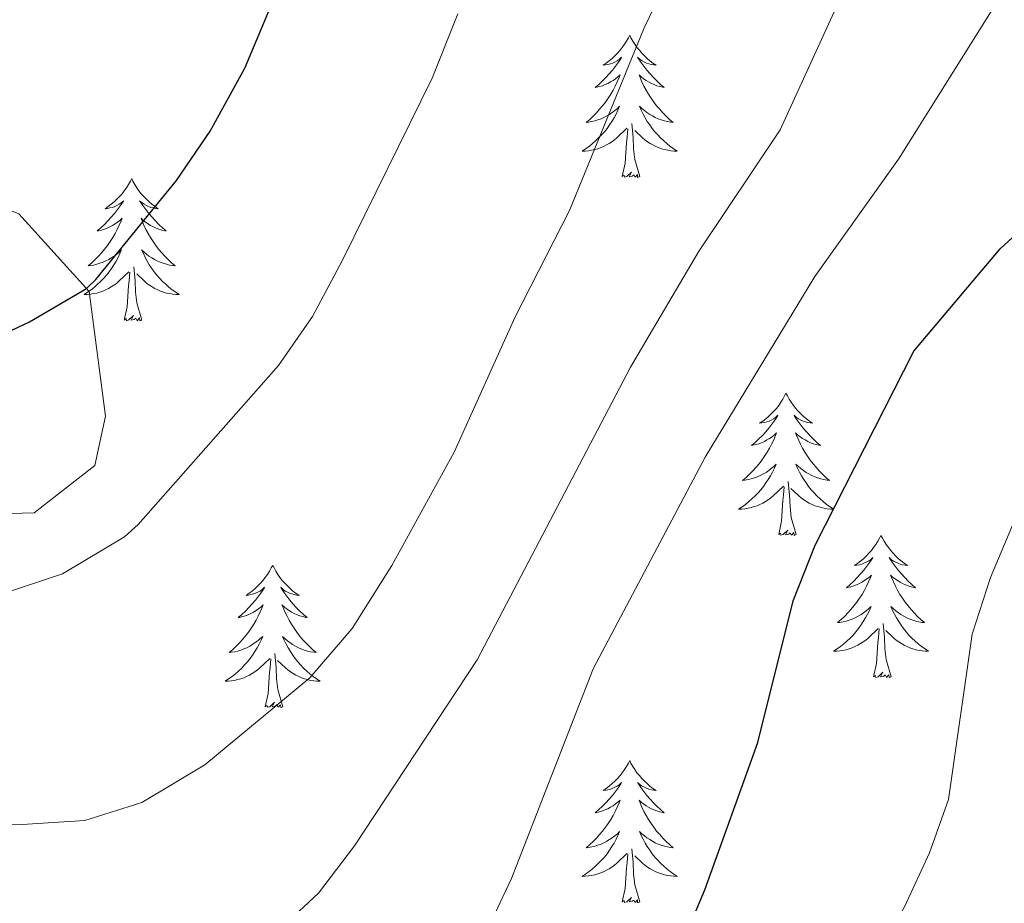
# Model space of a CAD drawing. Units: metres. Extents: x 637839 to 642353, y 706478 to 709537.
# Drawn here: x 639564 to 639647, y 707524 to 707598 of the extents above; entities that cross this region are included whole.
import ezdxf

# ---------------------------------------------------------------- set-up
doc = ezdxf.new("R2010")
doc.units = ezdxf.units.M
doc.header["$MEASUREMENT"] = 0
doc.linetypes.add('DGN Style 3', pattern=[69.29442, 49.496014, -19.798406])
for name, color, linetype, lineweight in [('Carátula', 7, 'Continuous', 5), ('Elementos auxiliares', 7, 'Continuous', 5), ('Entidades rústicas y varios', 7, 'Continuous', 5), ('Relieve y altimetría', 7, 'Continuous', 5), ('Viales y ferrocarril', 7, 'Continuous', 5)]:
    doc.layers.add(name, color=color, linetype=linetype, lineweight=lineweight)

msp = doc.modelspace()

# ---------------------------------------------------------------- linework, layer by layer
at = {"layer": 'Carátula', "color": 7, "linetype": 'Continuous', "lineweight": 5}
msp.add_3dface([(637899.06, 706477.72), (642353.15, 706567.53), (642293.28, 709536.94), (637839.18, 709447.13)], dxfattribs=at)
at = {"layer": 'Elementos auxiliares', "color": 250, "linetype": 'Continuous', "lineweight": 5}
msp.add_3dface([(638763.75, 706889.06), (638717.68, 709202.43), (642140.38, 709271.48), (642187.59, 706958.1)], dxfattribs=at)
at = {"layer": 'Entidades rústicas y varios', "color": 92, "linetype": 'Continuous', "lineweight": 5, "flags": 128}
for points in [[(639615.4, 707597.04), (639615.29, 707596.82), (639615.13, 707596.55), (639614.96, 707596.28), (639614.78, 707596.02), (639614.59, 707595.78), (639614.38, 707595.54), (639614.16, 707595.31), (639613.93, 707595.1), (639613.69, 707594.89), (639613.44, 707594.7), (639613.18, 707594.52), (639613.38, 707594.55), (639613.58, 707594.58), (639613.78, 707594.64), (639613.98, 707594.71), (639614.16, 707594.79), (639614.35, 707594.89), (639614.52, 707595), (639614.72, 707595.2), (639614.68, 707595.13), (639614.45, 707594.78), (639614.21, 707594.45), (639613.96, 707594.12), (639613.69, 707593.81), (639613.41, 707593.5), (639613.12, 707593.21), (639612.81, 707592.92), (639612.5, 707592.65), (639612.62, 707592.68), (639612.87, 707592.74), (639613.11, 707592.81), (639613.35, 707592.9), (639613.58, 707593), (639613.8, 707593.12), (639614.02, 707593.25), (639614.22, 707593.39), (639614.42, 707593.55), (639614.61, 707593.72), (639614.52, 707593.5), (639614.36, 707593.14), (639614.19, 707592.78), (639614.01, 707592.44), (639613.81, 707592.1), (639613.6, 707591.76), (639613.37, 707591.44), (639613.13, 707591.13), (639612.88, 707590.83), (639612.62, 707590.54), (639612.34, 707590.26), (639612.05, 707589.98), (639611.76, 707589.73), (639611.95, 707589.75), (639612.22, 707589.8), (639612.48, 707589.86), (639612.74, 707589.94), (639613, 707590.04), (639613.24, 707590.14), (639613.48, 707590.27), (639613.72, 707590.4), (639613.94, 707590.55), (639614.16, 707590.72), (639614.37, 707590.89), (639614.56, 707591.08), (639614.42, 707590.76), (639614.26, 707590.43), (639614.1, 707590.12), (639613.91, 707589.82), (639613.72, 707589.52), (639613.51, 707589.23), (639613.28, 707588.95), (639613.05, 707588.68), (639612.8, 707588.43), (639612.54, 707588.18), (639612.28, 707587.95), (639612, 707587.72), (639611.71, 707587.52), (639611.42, 707587.32), (639611.68, 707587.33), (639611.94, 707587.36), (639612.21, 707587.4), (639612.47, 707587.46), (639612.72, 707587.53), (639612.97, 707587.62), (639613.22, 707587.72), (639613.45, 707587.84), (639613.68, 707587.97), (639613.9, 707588.11), (639614.12, 707588.27), (639614.32, 707588.44), (639615.17, 707589.24)], [(639615.4, 707597.04), (639615.51, 707596.82), (639615.66, 707596.55), (639615.83, 707596.28), (639616.01, 707596.02), (639616.21, 707595.78), (639616.41, 707595.54), (639616.63, 707595.31), (639616.86, 707595.1), (639617.1, 707594.89), (639617.35, 707594.7), (639617.61, 707594.52), (639617.42, 707594.55), (639617.21, 707594.58), (639617.01, 707594.64), (639616.82, 707594.71), (639616.63, 707594.79), (639616.45, 707594.89), (639616.27, 707595), (639616.07, 707595.2), (639616.11, 707595.13), (639616.34, 707594.78), (639616.58, 707594.45), (639616.84, 707594.12), (639617.11, 707593.81), (639617.39, 707593.5), (639617.68, 707593.21), (639617.98, 707592.92), (639618.3, 707592.65), (639618.17, 707592.68), (639617.92, 707592.74), (639617.68, 707592.81), (639617.45, 707592.9), (639617.22, 707593), (639616.99, 707593.12), (639616.78, 707593.25), (639616.57, 707593.39), (639616.37, 707593.55), (639616.19, 707593.72), (639616.27, 707593.5), (639616.43, 707593.14), (639616.6, 707592.78), (639616.79, 707592.44), (639616.99, 707592.1), (639617.2, 707591.76), (639617.42, 707591.44), (639617.66, 707591.13), (639617.92, 707590.83), (639618.18, 707590.54), (639618.45, 707590.26), (639618.74, 707589.98), (639619.04, 707589.73), (639618.84, 707589.75), (639618.58, 707589.8), (639618.31, 707589.86), (639618.05, 707589.94), (639617.8, 707590.04), (639617.55, 707590.14), (639617.31, 707590.27), (639617.08, 707590.4), (639616.85, 707590.55), (639616.63, 707590.72), (639616.43, 707590.89), (639616.23, 707591.08), (639616.37, 707590.76), (639616.53, 707590.43), (639616.7, 707590.12), (639616.88, 707589.82), (639617.08, 707589.52), (639617.29, 707589.23), (639617.51, 707588.95), (639617.75, 707588.68), (639617.99, 707588.43), (639618.25, 707588.18), (639618.52, 707587.95), (639618.8, 707587.72), (639619.09, 707587.52), (639619.38, 707587.32), (639619.11, 707587.33), (639618.85, 707587.36), (639618.59, 707587.4), (639618.33, 707587.46), (639618.07, 707587.53), (639617.82, 707587.62), (639617.58, 707587.72), (639617.34, 707587.84), (639617.11, 707587.97), (639616.89, 707588.11), (639616.68, 707588.27), (639616.47, 707588.44), (639615.82, 707589.06)], [(639614.78, 707585.19), (639615.02, 707586.31), (639615.14, 707588.05), (639615.18, 707588.48), (639615.25, 707589.2)], [(639616.25, 707585.19), (639615.82, 707586.63), (639615.73, 707587.53), (639615.68, 707588.48), (639615.58, 707589.65)], [(639573.66, 707585.02), (639573.55, 707584.8), (639573.39, 707584.52), (639573.22, 707584.26), (639573.04, 707584), (639572.85, 707583.75), (639572.64, 707583.51), (639572.42, 707583.29), (639572.19, 707583.07), (639571.95, 707582.87), (639571.7, 707582.68), (639571.44, 707582.5), (639571.64, 707582.52), (639571.84, 707582.56), (639572.04, 707582.61), (639572.24, 707582.68), (639572.43, 707582.77), (639572.61, 707582.87), (639572.78, 707582.98), (639572.99, 707583.17), (639572.94, 707583.1), (639572.72, 707582.76), (639572.47, 707582.42), (639572.22, 707582.1), (639571.95, 707581.78), (639571.67, 707581.48), (639571.38, 707581.18), (639571.07, 707580.9), (639570.76, 707580.63), (639570.88, 707580.65), (639571.13, 707580.71), (639571.37, 707580.78), (639571.61, 707580.87), (639571.84, 707580.97), (639572.06, 707581.09), (639572.28, 707581.22), (639572.48, 707581.37), (639572.68, 707581.52), (639572.87, 707581.7), (639572.78, 707581.47), (639572.62, 707581.11), (639572.45, 707580.76), (639572.27, 707580.41), (639572.07, 707580.07), (639571.86, 707579.74), (639571.63, 707579.42), (639571.39, 707579.11), (639571.14, 707578.8), (639570.88, 707578.51), (639570.6, 707578.23), (639570.31, 707577.96), (639570.02, 707577.7), (639570.21, 707577.73), (639570.48, 707577.77), (639570.74, 707577.84), (639571, 707577.92), (639571.26, 707578.01), (639571.5, 707578.12), (639571.75, 707578.24), (639571.98, 707578.38), (639572.2, 707578.53), (639572.42, 707578.69), (639572.63, 707578.87), (639572.82, 707579.06), (639572.68, 707578.73), (639572.53, 707578.41), (639572.36, 707578.1), (639572.17, 707577.79), (639571.98, 707577.49), (639571.77, 707577.2), (639571.54, 707576.93), (639571.31, 707576.66), (639571.06, 707576.4), (639570.8, 707576.16), (639570.54, 707575.92), (639570.26, 707575.7), (639569.97, 707575.49), (639569.68, 707575.3), (639569.94, 707575.31), (639570.21, 707575.33), (639570.47, 707575.38), (639570.73, 707575.43), (639570.98, 707575.5), (639571.23, 707575.59), (639571.48, 707575.69), (639571.71, 707575.81), (639571.94, 707575.94), (639572.17, 707576.09), (639572.38, 707576.24), (639572.58, 707576.41), (639573.43, 707577.21)], [(639573.66, 707585.02), (639573.77, 707584.8), (639573.92, 707584.52), (639574.09, 707584.26), (639574.27, 707584), (639574.47, 707583.75), (639574.68, 707583.51), (639574.89, 707583.29), (639575.12, 707583.07), (639575.36, 707582.87), (639575.62, 707582.68), (639575.88, 707582.5), (639575.68, 707582.52), (639575.47, 707582.56), (639575.27, 707582.61), (639575.08, 707582.68), (639574.89, 707582.77), (639574.71, 707582.87), (639574.54, 707582.98), (639574.33, 707583.17), (639574.37, 707583.1), (639574.6, 707582.76), (639574.84, 707582.42), (639575.1, 707582.1), (639575.37, 707581.78), (639575.65, 707581.48), (639575.94, 707581.18), (639576.24, 707580.9), (639576.56, 707580.63), (639576.43, 707580.65), (639576.19, 707580.71), (639575.94, 707580.78), (639575.71, 707580.87), (639575.48, 707580.97), (639575.25, 707581.09), (639575.04, 707581.22), (639574.83, 707581.37), (639574.63, 707581.52), (639574.45, 707581.7), (639574.54, 707581.47), (639574.69, 707581.11), (639574.86, 707580.76), (639575.05, 707580.41), (639575.25, 707580.07), (639575.46, 707579.74), (639575.69, 707579.42), (639575.92, 707579.11), (639576.18, 707578.8), (639576.44, 707578.51), (639576.72, 707578.23), (639577, 707577.96), (639577.3, 707577.7), (639577.1, 707577.73), (639576.84, 707577.77), (639576.57, 707577.84), (639576.31, 707577.92), (639576.06, 707578.01), (639575.81, 707578.12), (639575.57, 707578.24), (639575.34, 707578.38), (639575.11, 707578.53), (639574.9, 707578.69), (639574.69, 707578.87), (639574.49, 707579.06), (639574.64, 707578.73), (639574.79, 707578.41), (639574.96, 707578.1), (639575.14, 707577.79), (639575.34, 707577.49), (639575.55, 707577.2), (639575.77, 707576.93), (639576.01, 707576.66), (639576.25, 707576.4), (639576.51, 707576.16), (639576.78, 707575.92), (639577.06, 707575.7), (639577.35, 707575.49), (639577.64, 707575.3), (639577.37, 707575.31), (639577.11, 707575.33), (639576.85, 707575.38), (639576.59, 707575.43), (639576.33, 707575.5), (639576.08, 707575.59), (639575.84, 707575.69), (639575.6, 707575.81), (639575.37, 707575.94), (639575.15, 707576.09), (639574.94, 707576.24), (639574.73, 707576.41), (639574.08, 707577.03)], [(639616.25, 707585.19), (639616.07, 707585.12), (639616.06, 707585.36), (639615.86, 707585.14), (639615.74, 707585.34), (639615.62, 707585.23), (639615.35, 707585.18), (639615.55, 707585.57), (639615.16, 707585.19), (639614.98, 707585.14), (639614.94, 707585.3), (639614.78, 707585.19)], [(639574.51, 707573.16), (639574.08, 707574.6), (639573.99, 707575.51), (639573.94, 707576.46), (639573.84, 707577.62)], [(639573.04, 707573.16), (639573.28, 707574.28), (639573.4, 707576.02), (639573.44, 707576.46), (639573.51, 707577.18)], [(639574.51, 707573.16), (639574.34, 707573.1), (639574.32, 707573.34), (639574.13, 707573.11), (639574, 707573.32), (639573.88, 707573.21), (639573.61, 707573.15), (639573.81, 707573.55), (639573.42, 707573.17), (639573.24, 707573.11), (639573.2, 707573.28), (639573.04, 707573.16)], [(639628.5, 707567.03), (639628.39, 707566.81), (639628.24, 707566.54), (639628.07, 707566.27), (639627.89, 707566.01), (639627.7, 707565.76), (639627.49, 707565.53), (639627.27, 707565.3), (639627.04, 707565.08), (639626.8, 707564.88), (639626.55, 707564.69), (639626.29, 707564.51), (639626.49, 707564.54), (639626.69, 707564.57), (639626.89, 707564.63), (639627.08, 707564.7), (639627.27, 707564.78), (639627.45, 707564.88), (639627.63, 707564.99), (639627.83, 707565.18), (639627.79, 707565.12), (639627.56, 707564.77), (639627.32, 707564.44), (639627.06, 707564.11), (639626.8, 707563.8), (639626.52, 707563.49), (639626.22, 707563.2), (639625.92, 707562.91), (639625.61, 707562.64), (639625.73, 707562.67), (639625.98, 707562.72), (639626.22, 707562.8), (639626.46, 707562.88), (639626.69, 707562.99), (639626.91, 707563.11), (639627.12, 707563.24), (639627.33, 707563.38), (639627.53, 707563.54), (639627.72, 707563.71), (639627.63, 707563.49), (639627.47, 707563.13), (639627.3, 707562.77), (639627.12, 707562.42), (639626.92, 707562.08), (639626.7, 707561.75), (639626.48, 707561.43), (639626.24, 707561.12), (639625.99, 707560.82), (639625.72, 707560.52), (639625.45, 707560.24), (639625.16, 707559.97), (639624.86, 707559.72), (639625.06, 707559.74), (639625.33, 707559.79), (639625.59, 707559.85), (639625.85, 707559.93), (639626.1, 707560.02), (639626.35, 707560.13), (639626.59, 707560.26), (639626.83, 707560.39), (639627.05, 707560.54), (639627.27, 707560.71), (639627.47, 707560.88), (639627.67, 707561.07), (639627.53, 707560.74), (639627.37, 707560.42), (639627.2, 707560.11), (639627.02, 707559.8), (639626.82, 707559.51), (639626.61, 707559.22), (639626.39, 707558.94), (639626.16, 707558.67), (639625.91, 707558.42), (639625.65, 707558.17), (639625.38, 707557.94), (639625.1, 707557.71), (639624.82, 707557.5), (639624.52, 707557.31), (639624.79, 707557.32), (639625.05, 707557.35), (639625.32, 707557.39), (639625.57, 707557.45), (639625.83, 707557.52), (639626.08, 707557.6), (639626.32, 707557.71), (639626.56, 707557.82), (639626.79, 707557.96), (639627.01, 707558.1), (639627.23, 707558.26), (639627.43, 707558.43), (639628.28, 707559.23)], [(639628.5, 707567.03), (639628.62, 707566.81), (639628.77, 707566.54), (639628.94, 707566.27), (639629.12, 707566.01), (639629.32, 707565.76), (639629.52, 707565.53), (639629.74, 707565.3), (639629.97, 707565.08), (639630.21, 707564.88), (639630.46, 707564.69), (639630.72, 707564.51), (639630.52, 707564.54), (639630.32, 707564.57), (639630.12, 707564.63), (639629.93, 707564.7), (639629.74, 707564.78), (639629.56, 707564.88), (639629.38, 707564.99), (639629.18, 707565.18), (639629.22, 707565.12), (639629.45, 707564.77), (639629.69, 707564.44), (639629.95, 707564.11), (639630.22, 707563.8), (639630.5, 707563.49), (639630.79, 707563.2), (639631.09, 707562.91), (639631.4, 707562.64), (639631.28, 707562.67), (639631.03, 707562.72), (639630.79, 707562.8), (639630.56, 707562.88), (639630.32, 707562.99), (639630.1, 707563.11), (639629.88, 707563.24), (639629.68, 707563.38), (639629.48, 707563.54), (639629.29, 707563.71), (639629.38, 707563.49), (639629.54, 707563.13), (639629.71, 707562.77), (639629.89, 707562.42), (639630.09, 707562.08), (639630.31, 707561.75), (639630.53, 707561.43), (639630.77, 707561.12), (639631.02, 707560.82), (639631.29, 707560.52), (639631.56, 707560.24), (639631.85, 707559.97), (639632.15, 707559.72), (639631.95, 707559.74), (639631.68, 707559.79), (639631.42, 707559.85), (639631.16, 707559.93), (639630.91, 707560.02), (639630.66, 707560.13), (639630.42, 707560.26), (639630.18, 707560.39), (639629.96, 707560.54), (639629.74, 707560.71), (639629.54, 707560.88), (639629.34, 707561.07), (639629.48, 707560.74), (639629.64, 707560.42), (639629.81, 707560.11), (639629.99, 707559.8), (639630.19, 707559.51), (639630.4, 707559.22), (639630.62, 707558.94), (639630.85, 707558.67), (639631.1, 707558.42), (639631.36, 707558.17), (639631.63, 707557.94), (639631.91, 707557.71), (639632.2, 707557.5), (639632.48, 707557.31), (639632.22, 707557.32), (639631.96, 707557.35), (639631.7, 707557.39), (639631.44, 707557.45), (639631.18, 707557.52), (639630.93, 707557.6), (639630.69, 707557.71), (639630.45, 707557.82), (639630.22, 707557.96), (639630, 707558.1), (639629.78, 707558.26), (639629.58, 707558.43), (639628.92, 707559.05)], [(639629.36, 707555.18), (639628.93, 707556.62), (639628.84, 707557.52), (639628.79, 707558.47), (639628.69, 707559.64)], [(639627.89, 707555.18), (639628.13, 707556.3), (639628.24, 707558.04), (639628.29, 707558.47), (639628.36, 707559.19)], [(639629.36, 707555.18), (639629.18, 707555.11), (639629.16, 707555.35), (639628.97, 707555.13), (639628.85, 707555.33), (639628.73, 707555.22), (639628.46, 707555.17), (639628.66, 707555.56), (639628.27, 707555.18), (639628.08, 707555.13), (639628.04, 707555.29), (639627.89, 707555.18)], [(639636.46, 707555.11), (639636.35, 707554.89), (639636.2, 707554.62), (639636.03, 707554.35), (639635.85, 707554.09), (639635.66, 707553.84), (639635.45, 707553.61), (639635.23, 707553.38), (639635, 707553.16), (639634.76, 707552.96), (639634.51, 707552.77), (639634.25, 707552.59), (639634.45, 707552.62), (639634.65, 707552.65), (639634.85, 707552.71), (639635.04, 707552.78), (639635.23, 707552.86), (639635.41, 707552.96), (639635.59, 707553.07), (639635.79, 707553.26), (639635.75, 707553.2), (639635.52, 707552.86), (639635.28, 707552.52), (639635.02, 707552.19), (639634.76, 707551.88), (639634.48, 707551.57), (639634.18, 707551.28), (639633.88, 707551), (639633.57, 707550.72), (639633.69, 707550.75), (639633.94, 707550.8), (639634.18, 707550.88), (639634.42, 707550.97), (639634.65, 707551.07), (639634.87, 707551.19), (639635.08, 707551.32), (639635.29, 707551.46), (639635.49, 707551.62), (639635.68, 707551.79), (639635.59, 707551.57), (639635.43, 707551.21), (639635.26, 707550.85), (639635.08, 707550.51), (639634.88, 707550.17), (639634.66, 707549.84), (639634.44, 707549.51), (639634.2, 707549.2), (639633.95, 707548.9), (639633.68, 707548.61), (639633.41, 707548.32), (639633.12, 707548.06), (639632.82, 707547.8), (639633.02, 707547.82), (639633.29, 707547.87), (639633.55, 707547.93), (639633.81, 707548.01), (639634.06, 707548.1), (639634.31, 707548.21), (639634.55, 707548.34), (639634.79, 707548.47), (639635.01, 707548.62), (639635.23, 707548.79), (639635.43, 707548.96), (639635.63, 707549.15), (639635.49, 707548.82), (639635.33, 707548.5), (639635.16, 707548.19), (639634.98, 707547.88), (639634.78, 707547.59), (639634.57, 707547.3), (639634.35, 707547.02), (639634.12, 707546.75), (639633.87, 707546.5), (639633.61, 707546.25), (639633.34, 707546.02), (639633.06, 707545.8), (639632.78, 707545.59), (639632.48, 707545.4), (639632.75, 707545.4), (639633.01, 707545.43), (639633.28, 707545.47), (639633.53, 707545.53), (639633.79, 707545.6), (639634.04, 707545.69), (639634.28, 707545.79), (639634.52, 707545.9), (639634.75, 707546.04), (639634.97, 707546.18), (639635.19, 707546.34), (639635.39, 707546.51), (639636.24, 707547.31)], [(639636.46, 707555.11), (639636.58, 707554.89), (639636.73, 707554.62), (639636.9, 707554.35), (639637.08, 707554.09), (639637.28, 707553.84), (639637.48, 707553.61), (639637.7, 707553.38), (639637.93, 707553.16), (639638.17, 707552.96), (639638.42, 707552.77), (639638.68, 707552.59), (639638.48, 707552.62), (639638.28, 707552.65), (639638.08, 707552.71), (639637.89, 707552.78), (639637.7, 707552.86), (639637.52, 707552.96), (639637.34, 707553.07), (639637.14, 707553.26), (639637.18, 707553.2), (639637.41, 707552.86), (639637.65, 707552.52), (639637.91, 707552.19), (639638.18, 707551.88), (639638.46, 707551.57), (639638.75, 707551.28), (639639.05, 707551), (639639.36, 707550.72), (639639.24, 707550.75), (639638.99, 707550.8), (639638.75, 707550.88), (639638.52, 707550.97), (639638.28, 707551.07), (639638.06, 707551.19), (639637.84, 707551.32), (639637.64, 707551.46), (639637.44, 707551.62), (639637.25, 707551.79), (639637.34, 707551.57), (639637.5, 707551.21), (639637.67, 707550.85), (639637.85, 707550.51), (639638.05, 707550.17), (639638.27, 707549.84), (639638.49, 707549.51), (639638.73, 707549.2), (639638.98, 707548.9), (639639.25, 707548.61), (639639.52, 707548.32), (639639.81, 707548.06), (639640.11, 707547.8), (639639.91, 707547.82), (639639.64, 707547.87), (639639.38, 707547.93), (639639.12, 707548.01), (639638.87, 707548.1), (639638.62, 707548.21), (639638.38, 707548.34), (639638.14, 707548.47), (639637.92, 707548.62), (639637.7, 707548.79), (639637.5, 707548.96), (639637.3, 707549.15), (639637.44, 707548.82), (639637.6, 707548.5), (639637.77, 707548.19), (639637.95, 707547.88), (639638.15, 707547.59), (639638.36, 707547.3), (639638.58, 707547.02), (639638.81, 707546.75), (639639.06, 707546.5), (639639.32, 707546.25), (639639.59, 707546.02), (639639.87, 707545.8), (639640.16, 707545.59), (639640.44, 707545.4), (639640.18, 707545.4), (639639.92, 707545.43), (639639.66, 707545.47), (639639.4, 707545.53), (639639.14, 707545.6), (639638.89, 707545.69), (639638.65, 707545.79), (639638.41, 707545.9), (639638.18, 707546.04), (639637.96, 707546.18), (639637.74, 707546.34), (639637.54, 707546.51), (639636.88, 707547.13)], [(639585.48, 707552.6), (639585.36, 707552.38), (639585.21, 707552.11), (639585.04, 707551.84), (639584.86, 707551.58), (639584.66, 707551.34), (639584.46, 707551.1), (639584.24, 707550.87), (639584.01, 707550.66), (639583.77, 707550.45), (639583.52, 707550.26), (639583.26, 707550.08), (639583.46, 707550.11), (639583.66, 707550.15), (639583.86, 707550.2), (639584.05, 707550.27), (639584.24, 707550.36), (639584.42, 707550.45), (639584.6, 707550.57), (639584.8, 707550.76), (639584.76, 707550.69), (639584.53, 707550.35), (639584.29, 707550.01), (639584.03, 707549.68), (639583.76, 707549.37), (639583.48, 707549.06), (639583.19, 707548.77), (639582.89, 707548.49), (639582.58, 707548.22), (639582.7, 707548.24), (639582.95, 707548.3), (639583.19, 707548.37), (639583.42, 707548.46), (639583.66, 707548.56), (639583.88, 707548.68), (639584.1, 707548.81), (639584.3, 707548.96), (639584.5, 707549.11), (639584.69, 707549.28), (639584.6, 707549.06), (639584.44, 707548.7), (639584.27, 707548.34), (639584.09, 707548), (639583.89, 707547.66), (639583.67, 707547.33), (639583.45, 707547), (639583.21, 707546.69), (639582.96, 707546.39), (639582.69, 707546.1), (639582.42, 707545.82), (639582.13, 707545.55), (639581.83, 707545.29), (639582.03, 707545.31), (639582.3, 707545.36), (639582.56, 707545.42), (639582.82, 707545.5), (639583.07, 707545.6), (639583.32, 707545.7), (639583.56, 707545.83), (639583.8, 707545.97), (639584.02, 707546.12), (639584.24, 707546.28), (639584.44, 707546.46), (639584.64, 707546.64), (639584.5, 707546.32), (639584.34, 707546), (639584.17, 707545.68), (639583.99, 707545.38), (639583.79, 707545.08), (639583.58, 707544.79), (639583.36, 707544.51), (639583.13, 707544.25), (639582.88, 707543.99), (639582.62, 707543.74), (639582.35, 707543.51), (639582.07, 707543.29), (639581.78, 707543.08), (639581.5, 707542.89), (639581.76, 707542.9), (639582.02, 707542.92), (639582.28, 707542.96), (639582.54, 707543.02), (639582.8, 707543.09), (639583.05, 707543.18), (639583.29, 707543.28), (639583.53, 707543.4), (639583.76, 707543.53), (639583.98, 707543.67), (639584.2, 707543.83), (639584.4, 707544), (639585.25, 707544.8)], [(639585.48, 707552.6), (639585.59, 707552.38), (639585.74, 707552.11), (639585.91, 707551.84), (639586.09, 707551.58), (639586.28, 707551.34), (639586.49, 707551.1), (639586.71, 707550.87), (639586.94, 707550.66), (639587.18, 707550.45), (639587.43, 707550.26), (639587.69, 707550.08), (639587.49, 707550.11), (639587.29, 707550.15), (639587.09, 707550.2), (639586.9, 707550.27), (639586.71, 707550.36), (639586.53, 707550.45), (639586.35, 707550.57), (639586.15, 707550.76), (639586.19, 707550.69), (639586.42, 707550.35), (639586.66, 707550.01), (639586.92, 707549.68), (639587.18, 707549.37), (639587.46, 707549.06), (639587.76, 707548.77), (639588.06, 707548.49), (639588.37, 707548.22), (639588.25, 707548.24), (639588, 707548.3), (639587.76, 707548.37), (639587.52, 707548.46), (639587.29, 707548.56), (639587.07, 707548.68), (639586.86, 707548.81), (639586.65, 707548.96), (639586.45, 707549.11), (639586.26, 707549.28), (639586.35, 707549.06), (639586.51, 707548.7), (639586.68, 707548.34), (639586.86, 707548), (639587.06, 707547.66), (639587.28, 707547.33), (639587.5, 707547), (639587.74, 707546.69), (639587.99, 707546.39), (639588.26, 707546.1), (639588.53, 707545.82), (639588.82, 707545.55), (639589.12, 707545.29), (639588.92, 707545.31), (639588.65, 707545.36), (639588.39, 707545.42), (639588.13, 707545.5), (639587.88, 707545.6), (639587.63, 707545.7), (639587.39, 707545.83), (639587.15, 707545.97), (639586.93, 707546.12), (639586.71, 707546.28), (639586.51, 707546.46), (639586.31, 707546.64), (639586.45, 707546.32), (639586.61, 707546), (639586.78, 707545.68), (639586.96, 707545.38), (639587.16, 707545.08), (639587.37, 707544.79), (639587.59, 707544.51), (639587.82, 707544.25), (639588.07, 707543.99), (639588.33, 707543.74), (639588.6, 707543.51), (639588.88, 707543.29), (639589.16, 707543.08), (639589.46, 707542.89), (639589.19, 707542.9), (639588.93, 707542.92), (639588.66, 707542.96), (639588.41, 707543.02), (639588.15, 707543.09), (639587.9, 707543.18), (639587.66, 707543.28), (639587.42, 707543.4), (639587.19, 707543.53), (639586.97, 707543.67), (639586.75, 707543.83), (639586.55, 707544), (639585.89, 707544.62)], [(639635.85, 707543.26), (639636.09, 707544.38), (639636.2, 707546.12), (639636.25, 707546.55), (639636.32, 707547.28)], [(639637.32, 707543.26), (639636.89, 707544.7), (639636.8, 707545.6), (639636.75, 707546.55), (639636.65, 707547.72)], [(639584.86, 707540.75), (639585.1, 707541.87), (639585.21, 707543.61), (639585.26, 707544.04), (639585.32, 707544.77)], [(639586.33, 707540.75), (639585.9, 707542.19), (639585.81, 707543.1), (639585.76, 707544.04), (639585.66, 707545.21)], [(639637.32, 707543.26), (639637.14, 707543.19), (639637.12, 707543.43), (639636.93, 707543.21), (639636.81, 707543.41), (639636.69, 707543.3), (639636.42, 707543.25), (639636.62, 707543.64), (639636.23, 707543.26), (639636.04, 707543.21), (639636, 707543.37), (639635.85, 707543.26)], [(639586.33, 707540.75), (639586.15, 707540.68), (639586.13, 707540.92), (639585.94, 707540.7), (639585.82, 707540.9), (639585.7, 707540.8), (639585.43, 707540.74), (639585.63, 707541.13), (639585.24, 707540.75), (639585.05, 707540.7), (639585.01, 707540.86), (639584.86, 707540.75)], [(639615.4, 707536.24), (639615.29, 707536.02), (639615.13, 707535.75), (639614.96, 707535.48), (639614.78, 707535.22), (639614.59, 707534.98), (639614.38, 707534.74), (639614.16, 707534.51), (639613.93, 707534.3), (639613.69, 707534.09), (639613.44, 707533.9), (639613.18, 707533.72), (639613.38, 707533.75), (639613.58, 707533.79), (639613.78, 707533.84), (639613.98, 707533.91), (639614.16, 707534), (639614.35, 707534.09), (639614.52, 707534.21), (639614.72, 707534.4), (639614.68, 707534.33), (639614.45, 707533.99), (639614.21, 707533.65), (639613.96, 707533.32), (639613.69, 707533.01), (639613.41, 707532.7), (639613.12, 707532.41), (639612.81, 707532.13), (639612.5, 707531.86), (639612.62, 707531.88), (639612.87, 707531.94), (639613.11, 707532.01), (639613.35, 707532.1), (639613.58, 707532.2), (639613.8, 707532.32), (639614.02, 707532.45), (639614.22, 707532.6), (639614.42, 707532.75), (639614.61, 707532.92), (639614.52, 707532.7), (639614.36, 707532.34), (639614.19, 707531.98), (639614.01, 707531.64), (639613.81, 707531.3), (639613.6, 707530.97), (639613.37, 707530.64), (639613.13, 707530.33), (639612.88, 707530.03), (639612.62, 707529.74), (639612.34, 707529.46), (639612.05, 707529.19), (639611.76, 707528.93), (639611.95, 707528.95), (639612.22, 707529), (639612.48, 707529.06), (639612.74, 707529.14), (639613, 707529.24), (639613.24, 707529.34), (639613.48, 707529.47), (639613.72, 707529.61), (639613.94, 707529.76), (639614.16, 707529.92), (639614.37, 707530.1), (639614.56, 707530.28), (639614.42, 707529.96), (639614.26, 707529.64), (639614.1, 707529.32), (639613.91, 707529.02), (639613.72, 707528.72), (639613.51, 707528.43), (639613.28, 707528.15), (639613.05, 707527.89), (639612.8, 707527.63), (639612.54, 707527.38), (639612.28, 707527.15), (639612, 707526.93), (639611.71, 707526.72), (639611.42, 707526.53), (639611.68, 707526.54), (639611.94, 707526.56), (639612.21, 707526.6), (639612.47, 707526.66), (639612.72, 707526.73), (639612.97, 707526.82), (639613.22, 707526.92), (639613.45, 707527.04), (639613.68, 707527.17), (639613.9, 707527.31), (639614.12, 707527.47), (639614.32, 707527.64), (639615.17, 707528.44)], [(639615.4, 707536.24), (639615.51, 707536.02), (639615.66, 707535.75), (639615.83, 707535.48), (639616.01, 707535.22), (639616.21, 707534.98), (639616.41, 707534.74), (639616.63, 707534.51), (639616.86, 707534.3), (639617.1, 707534.09), (639617.35, 707533.9), (639617.61, 707533.72), (639617.42, 707533.75), (639617.21, 707533.79), (639617.01, 707533.84), (639616.82, 707533.91), (639616.63, 707534), (639616.45, 707534.09), (639616.27, 707534.21), (639616.07, 707534.4), (639616.11, 707534.33), (639616.34, 707533.99), (639616.58, 707533.65), (639616.84, 707533.32), (639617.11, 707533.01), (639617.39, 707532.7), (639617.68, 707532.41), (639617.98, 707532.13), (639618.3, 707531.86), (639618.17, 707531.88), (639617.92, 707531.94), (639617.68, 707532.01), (639617.45, 707532.1), (639617.22, 707532.2), (639616.99, 707532.32), (639616.78, 707532.45), (639616.57, 707532.6), (639616.37, 707532.75), (639616.19, 707532.92), (639616.27, 707532.7), (639616.43, 707532.34), (639616.6, 707531.98), (639616.79, 707531.64), (639616.99, 707531.3), (639617.2, 707530.97), (639617.42, 707530.64), (639617.66, 707530.33), (639617.92, 707530.03), (639618.18, 707529.74), (639618.45, 707529.46), (639618.74, 707529.19), (639619.04, 707528.93), (639618.84, 707528.95), (639618.58, 707529), (639618.31, 707529.06), (639618.05, 707529.14), (639617.8, 707529.24), (639617.55, 707529.34), (639617.31, 707529.47), (639617.08, 707529.61), (639616.85, 707529.76), (639616.63, 707529.92), (639616.43, 707530.1), (639616.23, 707530.28), (639616.37, 707529.96), (639616.53, 707529.64), (639616.7, 707529.32), (639616.88, 707529.02), (639617.08, 707528.72), (639617.29, 707528.43), (639617.51, 707528.15), (639617.75, 707527.89), (639617.99, 707527.63), (639618.25, 707527.38), (639618.52, 707527.15), (639618.8, 707526.93), (639619.09, 707526.72), (639619.38, 707526.53), (639619.11, 707526.54), (639618.85, 707526.56), (639618.59, 707526.6), (639618.33, 707526.66), (639618.07, 707526.73), (639617.82, 707526.82), (639617.58, 707526.92), (639617.34, 707527.04), (639617.11, 707527.17), (639616.89, 707527.31), (639616.68, 707527.47), (639616.47, 707527.64), (639615.82, 707528.26)], [(639616.25, 707524.39), (639615.82, 707525.83), (639615.73, 707526.74), (639615.68, 707527.68), (639615.58, 707528.85)], [(639614.78, 707524.39), (639615.02, 707525.51), (639615.14, 707527.25), (639615.18, 707527.68), (639615.25, 707528.41)], [(639616.25, 707524.39), (639616.07, 707524.32), (639616.06, 707524.56), (639615.86, 707524.34), (639615.74, 707524.54), (639615.62, 707524.44), (639615.35, 707524.38), (639615.55, 707524.77), (639615.16, 707524.39), (639614.98, 707524.34), (639614.94, 707524.5), (639614.78, 707524.39)]]:
    msp.add_lwpolyline(points, dxfattribs=at)
at = {"layer": 'Relieve y altimetría', "color": 30, "linetype": 'Continuous', "lineweight": 25, "flags": 128}
for points, elevation in [([(639519.43, 707599.59), (639535.53, 707580.71), (639539.18, 707577.3), (639544.13, 707573.33), (639549.45, 707570.37), (639554.65, 707569.62), (639555.71, 707569.72), (639560.57, 707570.9), (639565.11, 707573.02), (639569.87, 707575.8), (639570.65, 707576.55), (639577.42, 707584.87), (639580.23, 707589), (639583.15, 707594.29), (639591.39, 707613.91)], 625), ([(639556.2, 707480.87), (639571.63, 707476.04), (639577.55, 707475.41), (639583.19, 707476.05), (639588.45, 707477.57), (639592.8, 707480.03), (639597.56, 707483.64), (639602.08, 707488.44), (639608.92, 707499.15), (639615.32, 707510.27), (639621.69, 707525.39), (639626.14, 707537.74), (639629.11, 707549.64), (639630.96, 707554.28), (639639.21, 707570.55), (639646.44, 707579.12), (639650.78, 707583.11)], 650)]:
    msp.add_lwpolyline(points, dxfattribs=dict(at, elevation=elevation))
at = {"layer": 'Relieve y altimetría', "color": 30, "linetype": 'Continuous', "lineweight": 5, "flags": 128}
for points, elevation in [([(639476.66, 707603.99), (639482.73, 707594.8), (639494.31, 707579.3), (639498.14, 707575.13), (639510.78, 707563.08), (639521.81, 707553.85), (639527.39, 707549.66), (639546.94, 707533.71), (639551.57, 707531.8), (639557.4, 707531.04), (639564.48, 707530.89), (639569.73, 707531.22), (639574.51, 707532.71), (639579.79, 707535.87), (639588.58, 707543.18), (639592.15, 707547.3), (639595.46, 707552.6), (639600.7, 707562.09), (639605.79, 707573.42), (639610.36, 707582.34), (639616.62, 707597.66), (639621.86, 707608.53)], 635), ([(639498.83, 707602.43), (639506.23, 707594.01), (639514.28, 707583.61), (639521.96, 707572.44), (639526.26, 707567.48), (639531.1, 707562.91), (639546.97, 707551.75), (639551.97, 707549.59), (639556.96, 707549.15), (639562.29, 707550.05), (639567.85, 707551.9), (639573.05, 707555), (639574.2, 707556.03), (639585.96, 707569.36), (639588.83, 707573.46), (639591.33, 707578.17), (639598.85, 707593.45), (639601, 707598.82)], 630), ([(639466.11, 707601.23), (639470.15, 707593.82), (639478.96, 707580.24), (639491.76, 707562.95), (639496.63, 707557.14), (639510.48, 707543.59), (639517.05, 707536.55), (639521.02, 707532.96), (639524.86, 707529.61), (639533.05, 707523.55), (639538.91, 707519.78), (639546.16, 707515.99), (639552.72, 707513.49), (639558.88, 707512.04), (639564.1, 707511.5), (639569.09, 707511.75), (639575.48, 707513.48), (639581.12, 707517.48), (639589.31, 707525.11), (639592.34, 707529.09), (639602.61, 707544.68)], 640), ([(639559.19, 707493.42), (639565.44, 707492.66), (639571.69, 707493.26), (639578.31, 707494.73), (639582.82, 707496.87), (639588.03, 707500.05), (639592.91, 707504.82), (639597.34, 707510.72), (639601.21, 707517.3), (639605.5, 707526.35), (639612.34, 707543.92), (639621.72, 707561.66), (639630.93, 707576.82), (639637.93, 707586.65), (639646.63, 707600.55)], 645), ([(639602.61, 707544.68), (639615.47, 707569.2), (639621.17, 707578.88), (639628, 707589.12), (639632.67, 707599.3)], 640), ([(639542.4, 707473.88), (639573.61, 707457.85), (639576.13, 707456.93), (639581.09, 707456.65), (639585.18, 707457.47), (639590.39, 707459.24), (639601.65, 707467.74), (639606.43, 707472.69), (639611.57, 707480), (639622.08, 707496.2), (639631.65, 707514.07), (639635.93, 707519.61), (639638.44, 707523.97), (639640.54, 707528.51), (639642.13, 707532.97), (639644.12, 707546.82), (639645.63, 707551.58), (639649.54, 707560.79)], 655)]:
    msp.add_lwpolyline(points, dxfattribs=dict(at, elevation=elevation))
at = {"layer": 'Viales y ferrocarril', "color": 250, "linetype": 'DGN Style 3', "lineweight": 5}
msp.add_polyline3d([(639548.72, 707598.83, 620.69), (639554.52, 707585.89, 621.99), (639564.19, 707582.07, 623.76), (639570.11, 707575.56, 625.43), (639571.48, 707565.11, 628.22), (639570.56, 707560.96, 628.68), (639565.49, 707557.01, 628.68), (639556.45, 707556.76, 628.68), (639545.41, 707559.52, 628.96), (639535.27, 707559.96, 630.08), (639522.58, 707559.26, 632.31), (639510.14, 707563.23, 634.72), (639497.09, 707569.52, 636.67), (639477.51, 707581.88, 639.93), (639469, 707587.01, 642.16), (639460.76, 707590.25, 644.67), (639451.75, 707596.51, 645.32), (639445.55, 707600.02, 646.52)], dxfattribs=at)

doc.saveas('drawing.dxf')
